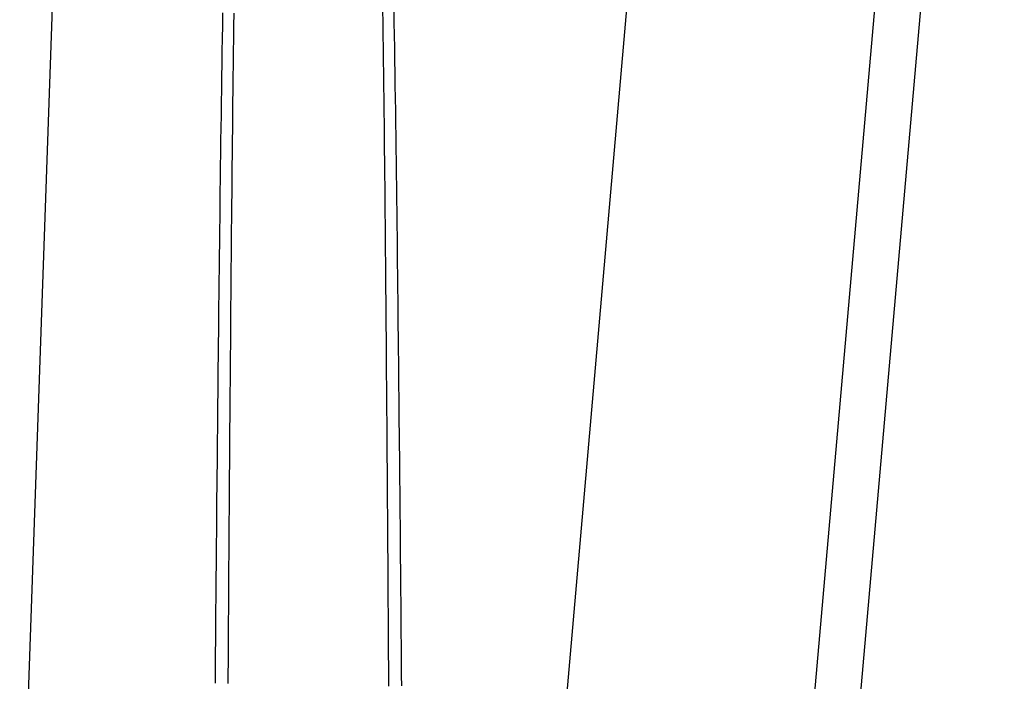
# Model space of a CAD drawing. Extents: x -900 to 900, y -1344 to 1332.
# Drawn here: x -389 to -320, y 55 to 102 of the extents above; entities that cross this region are included whole.
import ezdxf

# ---------------------------------------------------------------- set-up
doc = ezdxf.new("R2010")
doc.units = 0
doc.header["$LTSCALE"] = 50.8
doc.header["$MEASUREMENT"] = 0
doc.layers.add('DATA', color=7, linetype='CONTINUOUS')

msp = doc.modelspace()

# ---------------------------------------------------------------- linework, layer by layer
at = {"layer": 'DATA', "color": 7, "linetype": 'Continuous'}
for p, q in [((-383.604, 194.326), (-389.095, 37.084)), ((-351.776, 39.425), (-340.174, 172.036)), ((-322.829, 170.504), (-334.386, 38.408)), ((-319.599, 170.315), (-331.156, 38.219))]:
    msp.add_line(p, q, dxfattribs=at)
at = {"layer": 'DATA', "color": 7, "linetype": 'Continuous', "flags": 128}
for points in [[(-374.989, 85.238), (-374.978, 86.141), (-374.968, 87.044), (-374.957, 87.947), (-374.946, 88.849), (-374.935, 89.752), (-374.923, 90.655), (-374.911, 91.558), (-374.899, 92.461), (-374.887, 93.364), (-374.874, 94.266), (-374.861, 95.169), (-374.848, 96.072), (-374.835, 96.975), (-374.822, 97.878), (-374.808, 98.781), (-374.794, 99.683), (-374.779, 100.586), (-374.765, 101.489), (-374.75, 102.392)], [(-374.151, 85.207), (-374.143, 86.11), (-374.135, 87.012), (-374.126, 87.915), (-374.118, 88.818), (-374.109, 89.721), (-374.1, 90.624), (-374.09, 91.526), (-374.081, 92.429), (-374.071, 93.332), (-374.061, 94.235), (-374.051, 95.137), (-374.04, 96.04), (-374.03, 96.943), (-374.019, 97.846), (-374.008, 98.748), (-373.996, 99.651), (-373.985, 100.554), (-373.973, 101.457), (-373.961, 102.359)], [(-363.481, 102.578), (-363.469, 101.685), (-363.457, 100.791), (-363.446, 99.898), (-363.434, 99.004), (-363.423, 98.111), (-363.412, 97.218), (-363.401, 96.324), (-363.391, 95.431), (-363.381, 94.537), (-363.371, 93.644), (-363.361, 92.75), (-363.351, 91.857), (-363.342, 90.964), (-363.333, 90.07), (-363.324, 89.177), (-363.315, 88.283), (-363.307, 87.39), (-363.298, 86.496), (-363.29, 85.603), (-363.283, 84.709), (-363.283, 84.709)], [(-362.692, 102.61), (-362.678, 101.717), (-362.663, 100.823), (-362.649, 99.93), (-362.635, 99.036), (-362.621, 98.143), (-362.607, 97.249), (-362.594, 96.356), (-362.581, 95.462), (-362.568, 94.569), (-362.556, 93.675), (-362.543, 92.782), (-362.531, 91.888), (-362.519, 90.995), (-362.508, 90.101), (-362.496, 89.208), (-362.485, 88.314), (-362.474, 87.421), (-362.464, 86.527), (-362.454, 85.634), (-362.443, 84.74), (-362.443, 84.74)], [(-375.285, 55.051), (-375.279, 55.782), (-375.273, 56.518), (-375.267, 57.258), (-375.26, 58.004), (-375.254, 58.754), (-375.248, 59.509), (-375.241, 60.268), (-375.234, 61.032), (-375.227, 61.801), (-375.22, 62.575), (-375.213, 63.353), (-375.206, 64.136), (-375.199, 64.924), (-375.192, 65.716), (-375.184, 66.513), (-375.176, 67.315), (-375.169, 68.121), (-375.161, 68.932), (-375.153, 69.748), (-375.145, 70.569), (-375.136, 71.394), (-375.128, 72.224), (-375.12, 73.059), (-375.111, 73.898), (-375.102, 74.742), (-375.093, 75.591), (-375.084, 76.445), (-375.075, 77.303), (-375.066, 78.166), (-375.057, 79.033), (-375.048, 79.905), (-375.038, 80.782), (-375.028, 81.664), (-375.019, 82.551), (-375.009, 83.442), (-374.999, 84.337), (-374.989, 85.238), (-374.989, 85.238)], [(-374.375, 55.022), (-374.371, 55.753), (-374.366, 56.489), (-374.362, 57.23), (-374.357, 57.975), (-374.353, 58.725), (-374.348, 59.48), (-374.343, 60.239), (-374.338, 61.003), (-374.333, 61.772), (-374.328, 62.546), (-374.323, 63.324), (-374.317, 64.107), (-374.312, 64.894), (-374.306, 65.687), (-374.301, 66.484), (-374.295, 67.285), (-374.289, 68.092), (-374.283, 68.903), (-374.277, 69.719), (-374.271, 70.539), (-374.265, 71.364), (-374.258, 72.194), (-374.252, 73.029), (-374.245, 73.868), (-374.239, 74.712), (-374.232, 75.561), (-374.225, 76.414), (-374.218, 77.272), (-374.211, 78.135), (-374.204, 79.003), (-374.197, 79.875), (-374.189, 80.752), (-374.182, 81.633), (-374.174, 82.52), (-374.167, 83.411), (-374.159, 84.306), (-374.151, 85.207), (-374.151, 85.207)], [(-363.283, 84.709), (-363.275, 83.818), (-363.267, 82.932), (-363.26, 82.05), (-363.253, 81.173), (-363.245, 80.3), (-363.238, 79.432), (-363.231, 78.569), (-363.224, 77.711), (-363.217, 76.857), (-363.21, 76.008), (-363.204, 75.163), (-363.197, 74.323), (-363.191, 73.488), (-363.184, 72.657), (-363.178, 71.831), (-363.172, 71.01), (-363.166, 70.193), (-363.16, 69.381), (-363.154, 68.574), (-363.148, 67.771), (-363.142, 66.973), (-363.136, 66.179), (-363.131, 65.391), (-363.126, 64.607), (-363.12, 63.827), (-363.115, 63.052), (-363.11, 62.282), (-363.105, 61.517), (-363.1, 60.756), (-363.095, 60), (-363.09, 59.248), (-363.085, 58.501), (-363.081, 57.759), (-363.076, 57.021), (-363.072, 56.289), (-363.068, 55.56), (-363.064, 54.837)], [(-362.443, 84.74), (-362.434, 83.849), (-362.424, 82.963), (-362.414, 82.081), (-362.405, 81.203), (-362.395, 80.331), (-362.386, 79.463), (-362.377, 78.6), (-362.367, 77.741), (-362.358, 76.887), (-362.35, 76.038), (-362.341, 75.193), (-362.332, 74.353), (-362.324, 73.518), (-362.315, 72.687), (-362.307, 71.861), (-362.299, 71.039), (-362.291, 70.223), (-362.283, 69.411), (-362.275, 68.603), (-362.267, 67.8), (-362.26, 67.002), (-362.252, 66.209), (-362.245, 65.42), (-362.238, 64.636), (-362.23, 63.856), (-362.223, 63.081), (-362.216, 62.311), (-362.21, 61.546), (-362.203, 60.785), (-362.196, 60.028), (-362.19, 59.277), (-362.184, 58.53), (-362.177, 57.788), (-362.171, 57.05), (-362.165, 56.317), (-362.159, 55.589), (-362.154, 54.865)]]:
    msp.add_lwpolyline(points, dxfattribs=at)

doc.saveas('drawing.dxf')
